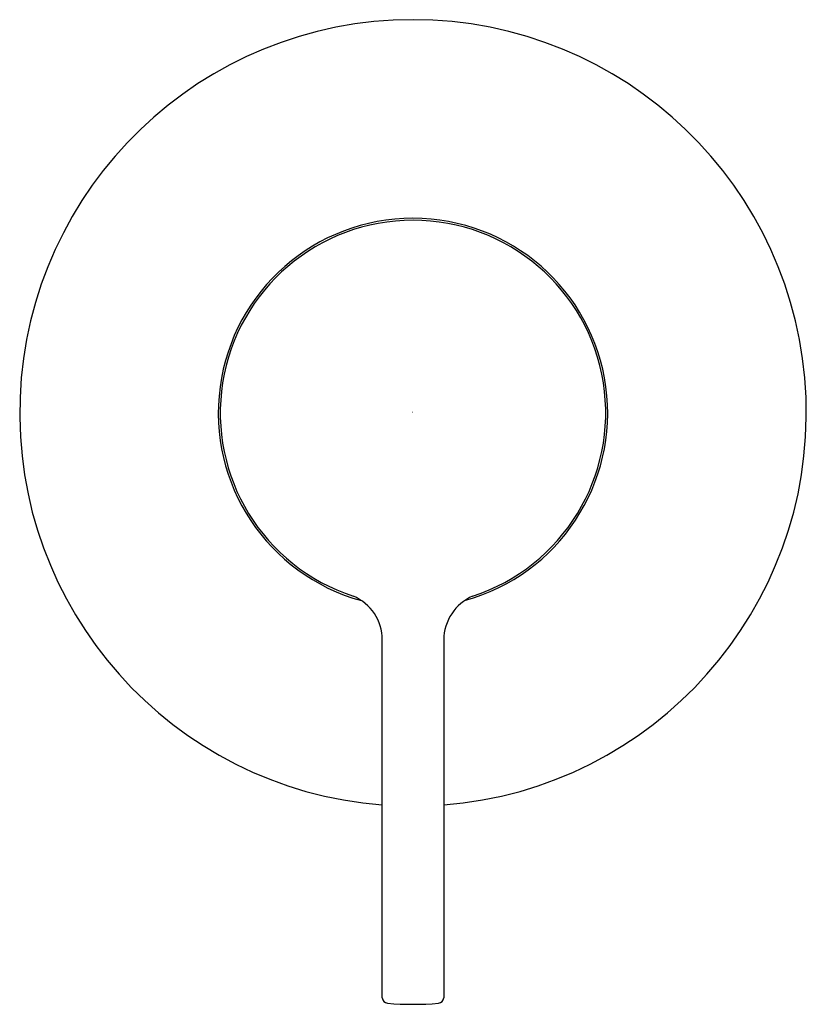
# Model space of a CAD drawing. Extents: x 3991.18 to 3995.12, y 130.49 to 135.42.
import ezdxf

# ---------------------------------------------------------------- set-up
doc = ezdxf.new("R2010")
doc.units = 0
doc.header["$LTSCALE"] = 0.64311
doc.layers.get('0').update_dxf_attribs({"color": 255, "linetype": 'CONTINUOUS'})
doc.layers.get('DEFPOINTS').update_dxf_attribs({"linetype": 'CONTINUOUS'})
doc.styles.get("Standard").update_dxf_attribs({"font": 'txt', "width": 0.8})

msp = doc.modelspace()

# ---------------------------------------------------------------- linework, layer by layer
for p, q in [((3992.9985, 130.5225), (3992.9985, 132.3145)), ((3993.3056, 132.3145), (3993.3056, 130.5225))]:
    msp.add_line(p, q)
for centre, radius, start, end in [((3993.1521, 133.4502), 1.9685, 274.4736, 265.5264), ((3993.1521, 133.4502), 0.9744, 285.3814, 254.6697), ((3993.1521, 133.4502), 0.9646, 288.0299, 251.9701), ((3992.759, 132.313), 0.2395, 0.3625, 66.7595), ((3993.5478, 132.3112), 0.2422, 113.6564, 179.2215), ((3993.0261, 130.5225), 0.0276, 180, 265.0785), ((3993.1521, 131.9856), 1.4961, 265.0785, 274.9215), ((3993.2781, 130.5225), 0.0276, 274.9215, 0)]:
    msp.add_arc(centre, radius, start, end)

# ---------------------------------------------------------------- texts
at = {"layer": 'DEFPOINTS'}
for tag, p, s in [('TRADENAME', (3993.1477, 133.4534), 'COMPONENTS'), ('MODELNUMBER', (3993.1477, 133.4551), 'K-21398T-4'), ('PRODUCT', (3993.1477, 133.4518), 'VALVE TRIM')]:
    msp.add_attdef(tag, p, s, height=0.001, dxfattribs=at)

doc.saveas('drawing.dxf')
